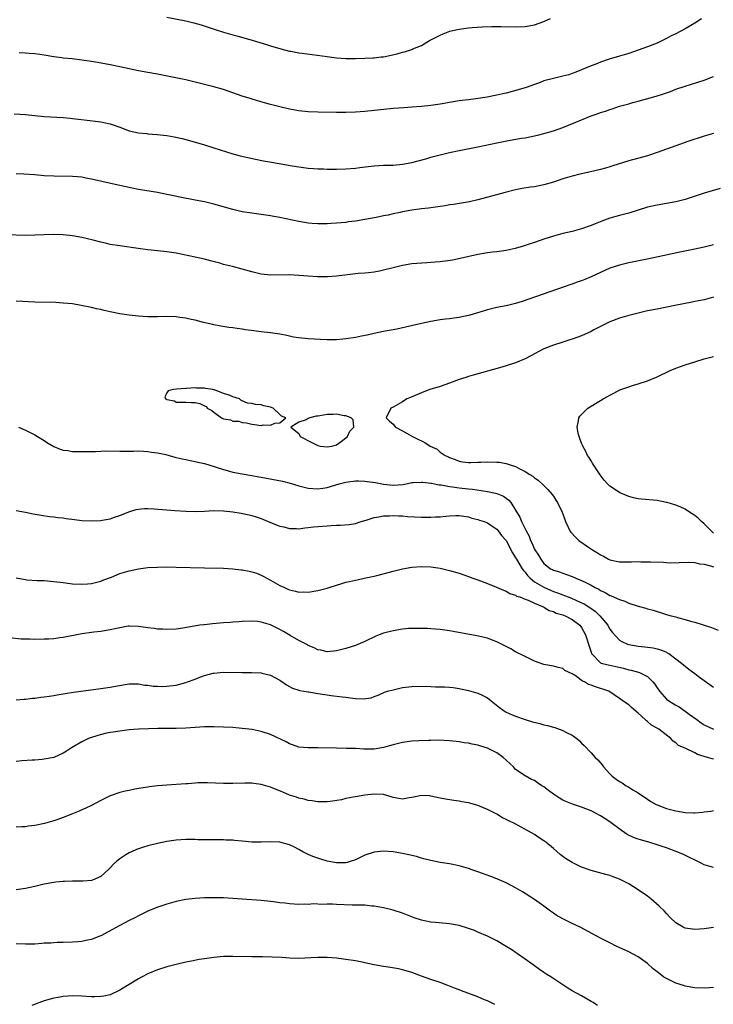
# Model space of a CAD drawing. Units: inches. Extents: x 2511000 to 2514000, y 1515000 to 1518000.
# Drawn here: x 2512102 to 2512249, y 1516233 to 1516441 of the extents above; entities that cross this region are included whole.
import ezdxf

# ---------------------------------------------------------------- set-up
doc = ezdxf.new("R2010")
doc.units = ezdxf.units.IN
doc.header["$MEASUREMENT"] = 0
doc.layers.add('LD25111515_10ft', color=93, linetype='Continuous')

msp = doc.modelspace()

# ---------------------------------------------------------------- linework, layer by layer
at = {"layer": 'LD25111515_10ft'}
for points, elevation in [([(2512133, 1516441.96), (2512137, 1516441.17), (2512138.75, 1516440.75), (2512140.29, 1516440.29), (2512143.28, 1516439.28), (2512145, 1516438.74), (2512147, 1516438.18), (2512148.12, 1516437.88), (2512151.29, 1516437), (2512154.15, 1516436.15), (2512155, 1516435.88), (2512157.2, 1516435.2), (2512159, 1516434.74), (2512159.29, 1516434.71), (2512161, 1516434.39), (2512161.69, 1516434.31), (2512167, 1516433.57), (2512169, 1516433.33), (2512171, 1516433.19), (2512173, 1516433.18), (2512175, 1516433.24), (2512176.67, 1516433.33), (2512177, 1516433.33), (2512178.49, 1516433.51), (2512179, 1516433.55), (2512181.83, 1516434.17), (2512183, 1516434.53), (2512183.4, 1516434.6), (2512185, 1516435.1), (2512185.19, 1516435.19), (2512187, 1516435.92), (2512188.75, 1516437), (2512191, 1516438.12), (2512191.6, 1516438.4), (2512193.06, 1516438.94), (2512193.29, 1516439), (2512195, 1516439.39), (2512197, 1516439.68), (2512197.75, 1516439.75), (2512199.9, 1516439.9), (2512201.96, 1516439.96), (2512203.96, 1516439.96), (2512207, 1516439.91), (2512209, 1516439.95), (2512211, 1516440.3), (2512213, 1516441.02), (2512214.37, 1516441.63)], 8410), ([(2512246.4, 1516441.6), (2512245, 1516440.69), (2512243, 1516439.48), (2512241, 1516438.43), (2512240.02, 1516437.98), (2512239, 1516437.4), (2512237, 1516436.43), (2512235, 1516435.62), (2512233, 1516434.91), (2512231, 1516434.25), (2512229, 1516433.64), (2512226.86, 1516433), (2512225, 1516432.39), (2512223.99, 1516431.99), (2512223, 1516431.64), (2512219.76, 1516430.24), (2512219, 1516429.97), (2512218.27, 1516429.73), (2512217, 1516429.4), (2512215, 1516428.94), (2512213, 1516428.4), (2512212.04, 1516428.04), (2512211, 1516427.68), (2512209.24, 1516427), (2512207.51, 1516426.49), (2512205, 1516425.84), (2512204.31, 1516425.69), (2512203, 1516425.38), (2512202.67, 1516425.33), (2512200.95, 1516424.95), (2512198.58, 1516424.58), (2512197, 1516424.41), (2512196.31, 1516424.31), (2512195, 1516424.16), (2512193, 1516423.85), (2512191, 1516423.51), (2512189, 1516423.22), (2512187, 1516422.99), (2512185, 1516422.83), (2512183.27, 1516422.73), (2512181, 1516422.58), (2512175, 1516421.95), (2512173, 1516421.79), (2512171, 1516421.71), (2512169, 1516421.71), (2512165, 1516421.8), (2512163, 1516421.88), (2512161, 1516422.08), (2512159, 1516422.44), (2512157, 1516422.9), (2512155, 1516423.41), (2512153.75, 1516423.75), (2512152.2, 1516424.2), (2512150.66, 1516424.66), (2512149, 1516425.19), (2512145, 1516426.56), (2512143, 1516427.16), (2512139, 1516428.15), (2512137, 1516428.61), (2512132.42, 1516429.58), (2512131, 1516429.87), (2512129, 1516430.23), (2512127, 1516430.56), (2512125, 1516430.96), (2512123, 1516431.42), (2512121, 1516431.84), (2512118.32, 1516432.32), (2512117, 1516432.54), (2512115, 1516432.83), (2512112.94, 1516433.06), (2512111, 1516433.25), (2512110.7, 1516433.3), (2512109, 1516433.53), (2512107, 1516433.87), (2512106.02, 1516433.98), (2512105, 1516434.15), (2512103.8, 1516434.2), (2512103, 1516434.3), (2512101.66, 1516434.34)], 8420), ([(2512100.59, 1516421.41), (2512103, 1516421.27), (2512107, 1516420.9), (2512111, 1516420.65), (2512112.49, 1516420.49), (2512113, 1516420.45), (2512114.29, 1516420.29), (2512117.87, 1516419.87), (2512119, 1516419.71), (2512119.6, 1516419.6), (2512121, 1516419.28), (2512121.22, 1516419.22), (2512123, 1516418.59), (2512125, 1516417.86), (2512127, 1516417.4), (2512128.76, 1516417.24), (2512129, 1516417.21), (2512130.93, 1516417.07), (2512133, 1516416.84), (2512134.58, 1516416.58), (2512136.22, 1516416.22), (2512137.8, 1516415.8), (2512141, 1516414.85), (2512143, 1516414.24), (2512147, 1516412.98), (2512148.55, 1516412.55), (2512150.15, 1516412.15), (2512151.81, 1516411.81), (2512153.5, 1516411.5), (2512155.22, 1516411.22), (2512159.59, 1516410.41), (2512161, 1516410.19), (2512163, 1516409.95), (2512164.12, 1516409.88), (2512165, 1516409.8), (2512166.24, 1516409.76), (2512167, 1516409.73), (2512169, 1516409.72), (2512171, 1516409.78), (2512173, 1516409.94), (2512173.92, 1516410.08), (2512175.71, 1516410.3), (2512177, 1516410.42), (2512179, 1516410.52), (2512181, 1516410.57), (2512183, 1516410.73), (2512185, 1516411.11), (2512187.92, 1516411.92), (2512189, 1516412.24), (2512191, 1516412.75), (2512193, 1516413.22), (2512195, 1516413.65), (2512199, 1516414.45), (2512203, 1516415.31), (2512205.87, 1516415.87), (2512208.27, 1516416.27), (2512209, 1516416.38), (2512211, 1516416.77), (2512211.93, 1516417), (2512213, 1516417.27), (2512215, 1516417.86), (2512217, 1516418.54), (2512221, 1516420.15), (2512223.05, 1516421), (2512224.52, 1516421.48), (2512225, 1516421.69), (2512226.03, 1516421.97), (2512227, 1516422.37), (2512227.5, 1516422.5), (2512229.05, 1516423.05), (2512231, 1516423.58), (2512231.83, 1516423.83), (2512233, 1516424.13), (2512236.8, 1516425.2), (2512238.34, 1516425.66), (2512239, 1516425.91), (2512239.82, 1516426.18), (2512241, 1516426.64), (2512243, 1516427.33), (2512247, 1516428.56), (2512249, 1516429.37)], 8430), ([(2512249, 1516417.3), (2512247, 1516416.68), (2512243.56, 1516415.56), (2512241, 1516414.67), (2512237, 1516413.23), (2512235, 1516412.56), (2512231, 1516411.47), (2512227.59, 1516410.41), (2512227, 1516410.2), (2512226.05, 1516409.95), (2512225, 1516409.63), (2512222.89, 1516409.11), (2512220.62, 1516408.62), (2512219, 1516408.24), (2512217, 1516407.65), (2512215, 1516406.94), (2512213, 1516406.35), (2512211, 1516405.97), (2512210.14, 1516405.86), (2512208.41, 1516405.59), (2512207, 1516405.31), (2512204.75, 1516404.75), (2512199, 1516403.19), (2512197.21, 1516402.79), (2512195.51, 1516402.49), (2512195, 1516402.44), (2512193.79, 1516402.21), (2512193, 1516402.11), (2512192.06, 1516401.94), (2512191, 1516401.78), (2512188.53, 1516401.47), (2512187, 1516401.3), (2512184.99, 1516401.01), (2512183, 1516400.63), (2512182.52, 1516400.52), (2512181, 1516400.22), (2512179.96, 1516399.96), (2512179, 1516399.79), (2512177.44, 1516399.44), (2512175, 1516399), (2512173, 1516398.69), (2512171.48, 1516398.52), (2512171, 1516398.43), (2512169, 1516398.23), (2512167.85, 1516398.15), (2512167, 1516398.11), (2512166.14, 1516398.14), (2512165, 1516398.1), (2512163.84, 1516398.16), (2512163, 1516398.25), (2512161, 1516398.58), (2512157, 1516399.47), (2512155.69, 1516399.69), (2512155, 1516399.83), (2512151, 1516400.36), (2512149, 1516400.68), (2512147, 1516401.15), (2512143, 1516402.27), (2512141, 1516402.75), (2512139, 1516403.16), (2512135.76, 1516403.76), (2512134.11, 1516404.11), (2512133, 1516404.36), (2512131, 1516404.77), (2512127, 1516405.41), (2512125.67, 1516405.67), (2512121.4, 1516406.6), (2512117, 1516407.6), (2512115.82, 1516407.82), (2512115, 1516407.98), (2512114.05, 1516408.05), (2512113, 1516408.15), (2512109, 1516408.19), (2512107, 1516408.3), (2512105, 1516408.47), (2512102.64, 1516408.64), (2512101, 1516408.68)], 8440), ([(2512250.41, 1516405.59), (2512247, 1516404.59), (2512243, 1516403.29), (2512241, 1516402.8), (2512237, 1516402.09), (2512235, 1516401.64), (2512233, 1516401.02), (2512231, 1516400.37), (2512230.18, 1516400.18), (2512229, 1516399.85), (2512227, 1516399.32), (2512225.29, 1516398.71), (2512223.86, 1516398.14), (2512223, 1516397.76), (2512221, 1516397.04), (2512219, 1516396.51), (2512217, 1516396.06), (2512215, 1516395.51), (2512213, 1516394.84), (2512211, 1516394.15), (2512210.11, 1516393.89), (2512209, 1516393.5), (2512208.6, 1516393.4), (2512206.9, 1516392.9), (2512205, 1516392.48), (2512203, 1516392.2), (2512202.1, 1516392.1), (2512201, 1516391.94), (2512199, 1516391.58), (2512195.26, 1516390.74), (2512193.58, 1516390.42), (2512191, 1516390.06), (2512189.96, 1516389.96), (2512189, 1516389.89), (2512188.15, 1516389.85), (2512185, 1516389.6), (2512183, 1516389.3), (2512181, 1516388.82), (2512179, 1516388.28), (2512178.11, 1516388.11), (2512177, 1516387.88), (2512175.76, 1516387.76), (2512175, 1516387.66), (2512173.56, 1516387.56), (2512173, 1516387.51), (2512171.32, 1516387.32), (2512169, 1516387.04), (2512167.1, 1516386.9), (2512165, 1516386.91), (2512163, 1516387.03), (2512161, 1516387.18), (2512159, 1516387.27), (2512155, 1516387.25), (2512153, 1516387.47), (2512151, 1516387.94), (2512149, 1516388.5), (2512146.95, 1516389.05), (2512145, 1516389.52), (2512144.26, 1516389.74), (2512142.24, 1516390.24), (2512141, 1516390.59), (2512139, 1516391.03), (2512135, 1516391.87), (2512133, 1516392.17), (2512131, 1516392.36), (2512129, 1516392.58), (2512126.89, 1516392.89), (2512123, 1516393.42), (2512121, 1516393.76), (2512120.01, 1516393.99), (2512119, 1516394.2), (2512117.36, 1516394.64), (2512115, 1516395.24), (2512113, 1516395.6), (2512111, 1516395.79), (2512109, 1516395.84), (2512107, 1516395.78), (2512105, 1516395.69), (2512103, 1516395.67), (2512099, 1516395.78)], 8450), ([(2512249, 1516393.68), (2512247, 1516393.18), (2512245, 1516392.76), (2512242.2, 1516392.2), (2512235.28, 1516390.72), (2512231, 1516389.87), (2512229, 1516389.38), (2512227, 1516388.69), (2512225, 1516387.81), (2512223, 1516386.88), (2512221.66, 1516386.34), (2512221, 1516386.05), (2512220.21, 1516385.8), (2512219, 1516385.33), (2512218.74, 1516385.26), (2512208.35, 1516381.65), (2512207, 1516381.25), (2512205, 1516380.76), (2512203, 1516380.36), (2512202.14, 1516380.14), (2512201, 1516379.88), (2512199.38, 1516379.38), (2512197.25, 1516378.75), (2512197, 1516378.66), (2512195.61, 1516378.39), (2512195, 1516378.24), (2512193.88, 1516378.12), (2512193, 1516377.99), (2512192.11, 1516377.89), (2512191, 1516377.74), (2512189, 1516377.38), (2512187, 1516376.96), (2512181.79, 1516375.79), (2512179, 1516375.28), (2512177, 1516374.86), (2512175.51, 1516374.49), (2512174.28, 1516374.28), (2512173, 1516374.01), (2512171, 1516373.72), (2512170.32, 1516373.68), (2512169, 1516373.54), (2512168.45, 1516373.55), (2512167, 1516373.51), (2512165.56, 1516373.56), (2512164.35, 1516373.65), (2512163, 1516373.73), (2512161, 1516373.94), (2512159.88, 1516374.12), (2512159, 1516374.29), (2512158.43, 1516374.43), (2512157, 1516374.7), (2512155.01, 1516375), (2512153, 1516375.22), (2512151.43, 1516375.43), (2512149.67, 1516375.67), (2512149, 1516375.79), (2512147.9, 1516375.9), (2512147, 1516376.06), (2512146.13, 1516376.13), (2512144.42, 1516376.42), (2512143, 1516376.7), (2512142.76, 1516376.76), (2512140.78, 1516377.22), (2512139, 1516377.67), (2512138.19, 1516377.81), (2512137, 1516378.11), (2512135.74, 1516378.26), (2512135, 1516378.38), (2512133, 1516378.44), (2512131, 1516378.39), (2512129, 1516378.4), (2512127, 1516378.53), (2512125, 1516378.76), (2512123.05, 1516379.05), (2512121.36, 1516379.36), (2512121, 1516379.46), (2512119.72, 1516379.72), (2512119, 1516379.92), (2512118.11, 1516380.11), (2512117, 1516380.38), (2512114.83, 1516380.83), (2512113, 1516381.12), (2512111, 1516381.32), (2512109.42, 1516381.42), (2512105, 1516381.52), (2512101, 1516381.7)], 8460), ([(2512249, 1516382.54), (2512247, 1516382.02), (2512245.76, 1516381.76), (2512245, 1516381.62), (2512244.46, 1516381.54), (2512240.77, 1516380.77), (2512237, 1516380.05), (2512235, 1516379.64), (2512233, 1516379.18), (2512231, 1516378.69), (2512229, 1516378.11), (2512227, 1516377.32), (2512223.62, 1516375.62), (2512223, 1516375.29), (2512221, 1516374.38), (2512220, 1516374), (2512219, 1516373.66), (2512218.5, 1516373.5), (2512217, 1516373.05), (2512215, 1516372.41), (2512213, 1516371.6), (2512211.75, 1516371), (2512211.28, 1516370.72), (2512209, 1516369.51), (2512207, 1516368.65), (2512205, 1516367.99), (2512203.57, 1516367.57), (2512198.02, 1516366.02), (2512197, 1516365.72), (2512196.46, 1516365.54), (2512195, 1516365.1), (2512193, 1516364.36), (2512191, 1516363.66), (2512188.76, 1516363), (2512187.49, 1516362.51), (2512184.69, 1516361.31), (2512183.92, 1516361), (2512183, 1516360.41), (2512181.53, 1516359.53), (2512181, 1516359.23), (2512180.55, 1516359), (2512179.56, 1516357), (2512180.27, 1516356.27), (2512181, 1516355.61), (2512181.48, 1516355), (2512183, 1516354.24), (2512185.09, 1516353), (2512186.41, 1516352.41), (2512187, 1516352.1), (2512187.76, 1516351.76), (2512188.87, 1516351), (2512190.32, 1516350.32), (2512191, 1516349.73), (2512192.04, 1516349), (2512192.72, 1516348.72), (2512193, 1516348.55), (2512194.18, 1516348.18), (2512195, 1516347.82), (2512195.69, 1516347.69), (2512197, 1516347.52), (2512197.5, 1516347.5), (2512199, 1516347.59), (2512199.6, 1516347.6), (2512201, 1516347.69), (2512203, 1516347.62), (2512203.55, 1516347.55), (2512205, 1516347.28), (2512205.23, 1516347.23), (2512205.83, 1516347), (2512207, 1516346.66), (2512207.77, 1516346.23), (2512209, 1516345.64), (2512209.98, 1516345), (2512210.63, 1516344.63), (2512211, 1516344.29), (2512211.75, 1516343.75), (2512213, 1516342.67), (2512213.8, 1516341.8), (2512214.72, 1516340.72), (2512215, 1516340.36), (2512215.53, 1516339.53), (2512215.85, 1516339), (2512216.84, 1516337), (2512217.41, 1516335.41), (2512217.58, 1516335), (2512218.17, 1516333.83), (2512218.53, 1516333), (2512218.72, 1516332.72), (2512219.68, 1516331.68), (2512220.4, 1516331), (2512222.44, 1516329.56), (2512223.28, 1516329), (2512224.39, 1516328.39), (2512225, 1516327.93), (2512225.65, 1516327.65), (2512226.71, 1516327), (2512227, 1516326.86), (2512229, 1516326.46), (2512230.45, 1516326.45), (2512231.57, 1516326.43), (2512233, 1516326.5), (2512233.53, 1516326.47), (2512235, 1516326.49), (2512235.58, 1516326.42), (2512238.37, 1516326.37), (2512239, 1516326.29), (2512239.76, 1516326.24), (2512241.7, 1516326.3), (2512243.6, 1516326.4), (2512245, 1516326.32), (2512246.01, 1516326.01), (2512247, 1516325.98), (2512248.36, 1516325.64), (2512249, 1516325.37)], 8470), ([(2512249, 1516332.56), (2512248.77, 1516332.77), (2512247, 1516334.53), (2512246.46, 1516335), (2512245.72, 1516335.72), (2512245, 1516336.28), (2512243.86, 1516337), (2512243, 1516337.6), (2512241.88, 1516338.12), (2512241, 1516338.5), (2512239.17, 1516339), (2512239, 1516339.06), (2512237, 1516339.43), (2512233.73, 1516339.73), (2512233, 1516339.82), (2512232.03, 1516340.03), (2512231, 1516340.29), (2512229.29, 1516341), (2512229, 1516341.14), (2512227, 1516342.5), (2512226.47, 1516343), (2512225.78, 1516343.78), (2512224.9, 1516344.9), (2512223.52, 1516347), (2512223.34, 1516347.34), (2512223, 1516347.86), (2512222.57, 1516348.57), (2512222.28, 1516349), (2512221.87, 1516349.87), (2512221.22, 1516351), (2512221.17, 1516351.17), (2512221, 1516351.6), (2512220.63, 1516352.63), (2512220.46, 1516353), (2512220.26, 1516353.74), (2512220.06, 1516355), (2512220.34, 1516356.34), (2512220.39, 1516357), (2512220.64, 1516357.36), (2512222.31, 1516359), (2512225, 1516360.66), (2512225.6, 1516361), (2512226.51, 1516361.49), (2512227, 1516361.81), (2512227.81, 1516362.19), (2512229.11, 1516362.89), (2512231, 1516363.59), (2512231.81, 1516363.81), (2512233, 1516364.18), (2512235, 1516364.85), (2512237, 1516365.7), (2512239.77, 1516367), (2512241, 1516367.49), (2512243, 1516368.21), (2512245, 1516368.87), (2512247, 1516369.46), (2512249, 1516370.01)], 8480), ([(2512101.54, 1516355), (2512103, 1516354.36), (2512105, 1516353.37), (2512105.59, 1516353), (2512107, 1516352.16), (2512107.71, 1516351.71), (2512109, 1516350.94), (2512110.37, 1516350.37), (2512111, 1516350.16), (2512111.97, 1516350.03), (2512113, 1516349.86), (2512114.16, 1516349.84), (2512115, 1516349.82), (2512116.13, 1516349.87), (2512117.88, 1516349.88), (2512119, 1516349.94), (2512120.03, 1516349.97), (2512123, 1516349.95), (2512125.94, 1516349.94), (2512127, 1516349.96), (2512128.06, 1516349.94), (2512129, 1516349.88), (2512129.73, 1516349.73), (2512131, 1516349.58), (2512132.82, 1516349.18), (2512133.51, 1516349), (2512134.67, 1516348.67), (2512135, 1516348.6), (2512136.27, 1516348.27), (2512137, 1516348.13), (2512137.93, 1516347.93), (2512139, 1516347.75), (2512139.59, 1516347.59), (2512141, 1516347.3), (2512141.21, 1516347.21), (2512141.91, 1516347), (2512143.44, 1516346.56), (2512145, 1516346.03), (2512146.31, 1516345.69), (2512147, 1516345.48), (2512149, 1516345.08), (2512151, 1516344.77), (2512152.49, 1516344.49), (2512153, 1516344.41), (2512154.17, 1516344.17), (2512157.54, 1516343.54), (2512159.16, 1516343.16), (2512161, 1516342.6), (2512163, 1516342.06), (2512165, 1516341.91), (2512166.08, 1516342.08), (2512167, 1516342.23), (2512169.59, 1516343), (2512171, 1516343.37), (2512173, 1516343.64), (2512173.63, 1516343.63), (2512175, 1516343.58), (2512175.52, 1516343.52), (2512177.24, 1516343.24), (2512179, 1516342.9), (2512181, 1516342.7), (2512183.14, 1516342.86), (2512185, 1516343.26), (2512185.25, 1516343.25), (2512187, 1516343.38), (2512187.31, 1516343.31), (2512189, 1516343.15), (2512189.12, 1516343.12), (2512189.82, 1516343), (2512190.8, 1516342.8), (2512191.22, 1516342.78), (2512193, 1516342.44), (2512193.63, 1516342.37), (2512195, 1516342.15), (2512197, 1516341.92), (2512197.86, 1516341.86), (2512200.58, 1516341.42), (2512201, 1516341.39), (2512202.74, 1516341), (2512203, 1516340.93), (2512204.39, 1516340.39), (2512205.55, 1516339.55), (2512205.99, 1516339), (2512207, 1516337.41), (2512207.9, 1516335.9), (2512208.27, 1516335), (2512209, 1516333.47), (2512209.24, 1516333), (2512209.88, 1516331.88), (2512210.18, 1516331), (2512210.46, 1516330.46), (2512211, 1516329.14), (2512211.08, 1516329), (2512211.87, 1516327.87), (2512212.35, 1516327), (2512213, 1516326.13), (2512213.64, 1516325.64), (2512214.41, 1516325), (2512214.8, 1516324.8), (2512215, 1516324.67), (2512216.31, 1516324.31), (2512217, 1516324.02), (2512217.79, 1516323.79), (2512219, 1516323.34), (2512219.74, 1516323), (2512221, 1516322.52), (2512222.02, 1516321.98), (2512223, 1516321.49), (2512223.86, 1516321), (2512224.64, 1516320.64), (2512225, 1516320.39), (2512225.98, 1516319.98), (2512227, 1516319.33), (2512227.26, 1516319.26), (2512229, 1516318.44), (2512230.14, 1516318.14), (2512231, 1516317.7), (2512232.96, 1516317.04), (2512234.6, 1516316.6), (2512235, 1516316.47), (2512236.19, 1516316.19), (2512237, 1516315.9), (2512237.73, 1516315.73), (2512239, 1516315.29), (2512239.24, 1516315.24), (2512240.03, 1516315), (2512241, 1516314.76), (2512241.37, 1516314.63), (2512243, 1516314.24), (2512244.13, 1516313.87), (2512245, 1516313.66), (2512248.56, 1516312.56), (2512249.99, 1516311.99)], 8460), ([(2512101, 1516337.35), (2512102.99, 1516336.99), (2512104.65, 1516336.65), (2512106.34, 1516336.34), (2512108.09, 1516336.09), (2512109, 1516336.03), (2512109.88, 1516335.88), (2512111, 1516335.77), (2512111.64, 1516335.64), (2512113.42, 1516335.42), (2512115, 1516335.25), (2512117, 1516335.15), (2512119, 1516335.2), (2512119.26, 1516335.26), (2512121, 1516335.55), (2512121.9, 1516335.9), (2512123, 1516336.28), (2512124.91, 1516337.09), (2512126.47, 1516337.53), (2512127, 1516337.63), (2512128.26, 1516337.74), (2512129, 1516337.76), (2512130.29, 1516337.71), (2512134.67, 1516337.33), (2512137, 1516337.17), (2512139, 1516337.12), (2512141, 1516337.21), (2512143, 1516337.33), (2512145, 1516337.3), (2512147, 1516337.08), (2512148.78, 1516336.78), (2512150.44, 1516336.44), (2512151, 1516336.29), (2512151.98, 1516335.98), (2512153, 1516335.63), (2512155.32, 1516334.68), (2512157, 1516334.04), (2512157.84, 1516333.84), (2512159, 1516333.52), (2512160.49, 1516333.51), (2512161, 1516333.48), (2512162.31, 1516333.69), (2512163, 1516333.72), (2512164.11, 1516333.89), (2512167, 1516334.12), (2512167.86, 1516334.14), (2512169, 1516334.22), (2512169.79, 1516334.21), (2512171.66, 1516334.34), (2512173, 1516334.57), (2512174.25, 1516335), (2512175, 1516335.23), (2512175.3, 1516335.3), (2512177, 1516335.87), (2512178, 1516336), (2512179, 1516336.21), (2512180.21, 1516336.21), (2512181, 1516336.27), (2512182.2, 1516336.2), (2512183, 1516336.18), (2512184.09, 1516336.1), (2512187, 1516335.92), (2512187.92, 1516335.92), (2512189, 1516335.89), (2512189.98, 1516335.98), (2512191, 1516336.01), (2512192.17, 1516336.17), (2512193, 1516336.22), (2512194.28, 1516336.28), (2512195, 1516336.27), (2512197, 1516335.96), (2512197.74, 1516335.74), (2512199, 1516335.42), (2512199.31, 1516335.31), (2512200.3, 1516335), (2512201, 1516334.73), (2512201.76, 1516334.24), (2512203, 1516333.39), (2512203.32, 1516333), (2512204.03, 1516332.03), (2512205, 1516331.01), (2512206.34, 1516328.34), (2512207, 1516327.32), (2512207.16, 1516327), (2512208.39, 1516325), (2512208.64, 1516324.64), (2512209, 1516324.26), (2512209.55, 1516323.55), (2512210.06, 1516323), (2512211, 1516322.24), (2512213, 1516321.05), (2512214.42, 1516320.42), (2512215, 1516320.19), (2512215.89, 1516319.89), (2512217, 1516319.44), (2512217.34, 1516319.34), (2512218.14, 1516319), (2512219, 1516318.67), (2512219.62, 1516318.38), (2512221, 1516317.79), (2512221.54, 1516317.54), (2512222.76, 1516316.76), (2512223.93, 1516315.93), (2512224.88, 1516315), (2512226.55, 1516313), (2512226.7, 1516312.7), (2512227, 1516312.19), (2512227.51, 1516311.51), (2512229, 1516309.87), (2512229.53, 1516309.53), (2512230.72, 1516309), (2512231, 1516308.9), (2512233, 1516308.57), (2512234.43, 1516308.43), (2512236.19, 1516308.19), (2512237, 1516307.99), (2512237.78, 1516307.78), (2512239, 1516307.27), (2512239.18, 1516307.18), (2512239.49, 1516307), (2512241, 1516305.92), (2512242.22, 1516305), (2512242.63, 1516304.63), (2512243.73, 1516303.73), (2512245, 1516302.8), (2512246.01, 1516302.01), (2512247, 1516301.27), (2512249, 1516299.88)], 8450), ([(2512101, 1516323.07), (2512103, 1516322.7), (2512103.33, 1516322.67), (2512105.47, 1516322.53), (2512107, 1516322.49), (2512109, 1516322.31), (2512111, 1516322.05), (2512113, 1516321.82), (2512115, 1516321.75), (2512116.2, 1516321.8), (2512117, 1516321.87), (2512119, 1516322.33), (2512119.45, 1516322.55), (2512121.23, 1516323.23), (2512123, 1516323.96), (2512125, 1516324.57), (2512127, 1516324.97), (2512129, 1516325.23), (2512131, 1516325.35), (2512133, 1516325.38), (2512135, 1516325.34), (2512141, 1516325.15), (2512145, 1516325.08), (2512147, 1516324.95), (2512148.74, 1516324.74), (2512149, 1516324.73), (2512150.45, 1516324.45), (2512151, 1516324.36), (2512152.03, 1516324.03), (2512153, 1516323.66), (2512153.44, 1516323.44), (2512155, 1516322.58), (2512157, 1516321.44), (2512157.96, 1516321), (2512158.69, 1516320.69), (2512159, 1516320.54), (2512160.26, 1516320.26), (2512161, 1516320.05), (2512162.06, 1516320.06), (2512163, 1516320.03), (2512165, 1516320.35), (2512167, 1516320.86), (2512167.47, 1516321), (2512169, 1516321.52), (2512170.16, 1516321.84), (2512171, 1516322.11), (2512171.75, 1516322.25), (2512173, 1516322.58), (2512173.36, 1516322.64), (2512174.88, 1516323), (2512177, 1516323.45), (2512177.58, 1516323.58), (2512180.24, 1516324.24), (2512181, 1516324.46), (2512183, 1516324.97), (2512185, 1516325.33), (2512187, 1516325.48), (2512189, 1516325.4), (2512191, 1516325.1), (2512193, 1516324.64), (2512195, 1516324.04), (2512197, 1516323.35), (2512197.91, 1516323), (2512199, 1516322.61), (2512201, 1516321.84), (2512202.93, 1516321.07), (2512204.44, 1516320.44), (2512205, 1516320.27), (2512205.76, 1516319.76), (2512207, 1516319.39), (2512207.21, 1516319.21), (2512207.89, 1516319), (2512209, 1516318.55), (2512209.68, 1516318.32), (2512211, 1516317.7), (2512212.72, 1516317), (2512212.89, 1516316.89), (2512213, 1516316.85), (2512214.14, 1516316.14), (2512215, 1516315.89), (2512215.59, 1516315.59), (2512217, 1516315.2), (2512217.13, 1516315.13), (2512217.52, 1516315), (2512219, 1516314.21), (2512220.64, 1516313), (2512221, 1516312.56), (2512221.83, 1516311), (2512222.13, 1516310.13), (2512222.46, 1516309), (2512223.06, 1516307.06), (2512223.1, 1516307), (2512225, 1516305.04), (2512225.11, 1516305), (2512226.61, 1516304.61), (2512227, 1516304.55), (2512228.25, 1516304.25), (2512229.89, 1516303.89), (2512231, 1516303.59), (2512231.51, 1516303.51), (2512233.09, 1516303.09), (2512233.29, 1516303), (2512235, 1516302.12), (2512236.13, 1516301), (2512236.51, 1516300.51), (2512237, 1516299.75), (2512237.55, 1516299), (2512239, 1516297.37), (2512239.49, 1516297), (2512240.42, 1516296.42), (2512241, 1516296.07), (2512241.7, 1516295.7), (2512243, 1516294.81), (2512243.83, 1516294.17), (2512245.41, 1516293), (2512246.35, 1516292.35), (2512247, 1516291.92), (2512249, 1516290.95)], 8440), ([(2512249, 1516284.65), (2512248.68, 1516284.68), (2512247.7, 1516285), (2512245.6, 1516285.6), (2512245, 1516285.93), (2512243.11, 1516286.89), (2512241.54, 1516287.54), (2512241, 1516288.11), (2512240.41, 1516288.41), (2512239.89, 1516289), (2512237.36, 1516291), (2512237.12, 1516291.12), (2512237, 1516291.21), (2512235.82, 1516291.82), (2512235, 1516292.58), (2512234.74, 1516292.74), (2512234.49, 1516293), (2512233, 1516294.37), (2512231.55, 1516295.55), (2512231, 1516296.11), (2512230.47, 1516296.47), (2512229.76, 1516297), (2512229, 1516297.47), (2512226.78, 1516299), (2512225.49, 1516299.49), (2512225, 1516299.62), (2512223.95, 1516299.95), (2512223, 1516300.3), (2512222.46, 1516300.46), (2512221.62, 1516301), (2512221.17, 1516301.17), (2512221, 1516301.31), (2512219.82, 1516302.18), (2512219, 1516302.68), (2512217.44, 1516303.44), (2512217, 1516303.82), (2512216.02, 1516304.02), (2512215, 1516304.32), (2512213, 1516304.72), (2512211, 1516305.42), (2512209, 1516306.36), (2512207, 1516307.4), (2512205.98, 1516307.98), (2512204.68, 1516308.68), (2512203, 1516309.51), (2512202.21, 1516309.79), (2512201, 1516310.27), (2512198.8, 1516310.8), (2512193.72, 1516311.72), (2512193, 1516311.84), (2512191.97, 1516311.97), (2512191, 1516312.09), (2512189, 1516312.25), (2512188.29, 1516312.29), (2512186.36, 1516312.35), (2512185, 1516312.33), (2512184.29, 1516312.29), (2512183, 1516312.17), (2512181, 1516311.85), (2512179, 1516311.35), (2512178.08, 1516311), (2512177.32, 1516310.68), (2512175, 1516309.54), (2512173, 1516308.73), (2512171, 1516308.1), (2512169, 1516307.58), (2512167, 1516307.35), (2512165.7, 1516307.7), (2512165, 1516307.78), (2512164.25, 1516308.25), (2512163, 1516308.71), (2512162.83, 1516308.83), (2512161, 1516309.79), (2512159.14, 1516310.86), (2512157.72, 1516311.72), (2512157, 1516312.12), (2512156.39, 1516312.39), (2512155, 1516313.07), (2512153, 1516313.68), (2512152.21, 1516313.79), (2512151, 1516313.88), (2512149, 1516313.77), (2512148.3, 1516313.7), (2512147, 1516313.63), (2512146.42, 1516313.58), (2512145, 1516313.53), (2512142.66, 1516313.34), (2512141, 1516313.13), (2512140.87, 1516313.13), (2512140.01, 1516313), (2512136.38, 1516312.38), (2512135, 1516312.21), (2512133, 1516312.12), (2512132.16, 1516312.16), (2512131, 1516312.2), (2512130.3, 1516312.3), (2512129, 1516312.45), (2512127, 1516312.77), (2512125, 1516312.84), (2512124.82, 1516312.82), (2512122.35, 1516312.35), (2512121, 1516312.01), (2512119, 1516311.71), (2512117.51, 1516311.51), (2512117, 1516311.47), (2512115, 1516311.17), (2512111, 1516310.39), (2512110.31, 1516310.31), (2512109, 1516310.14), (2512107.93, 1516310.07), (2512107, 1516310.03), (2512105, 1516310), (2512103.93, 1516310.07), (2512102.07, 1516310.07), (2512099.65, 1516310.35)], 8430), ([(2512101, 1516297.17), (2512102.66, 1516297.34), (2512103, 1516297.35), (2512104.48, 1516297.52), (2512105, 1516297.54), (2512106.27, 1516297.73), (2512107, 1516297.8), (2512108.01, 1516297.99), (2512109, 1516298.14), (2512109.71, 1516298.29), (2512111.43, 1516298.57), (2512113.17, 1516298.83), (2512119, 1516299.6), (2512121, 1516299.91), (2512122.12, 1516300.12), (2512125, 1516300.57), (2512126.56, 1516300.56), (2512127, 1516300.58), (2512128.32, 1516300.32), (2512129, 1516300.3), (2512130.09, 1516300.09), (2512131, 1516300.07), (2512132.02, 1516300.02), (2512133, 1516300.06), (2512135, 1516300.32), (2512137, 1516300.86), (2512137.41, 1516301), (2512139, 1516301.61), (2512140.03, 1516301.97), (2512141, 1516302.35), (2512142.83, 1516302.83), (2512143, 1516302.86), (2512145, 1516303.04), (2512149, 1516302.96), (2512150.97, 1516302.97), (2512153, 1516302.89), (2512153.15, 1516302.85), (2512155, 1516302.45), (2512157, 1516301.37), (2512157.2, 1516301.2), (2512158.37, 1516300.37), (2512159, 1516300.05), (2512159.65, 1516299.65), (2512161, 1516299.24), (2512161.17, 1516299.17), (2512163, 1516298.87), (2512163.14, 1516298.86), (2512165, 1516298.55), (2512165.51, 1516298.49), (2512167, 1516298.23), (2512167.87, 1516298.13), (2512170.17, 1516297.83), (2512171, 1516297.77), (2512172.48, 1516297.52), (2512173, 1516297.51), (2512174.62, 1516297.38), (2512176.35, 1516297.65), (2512177, 1516297.88), (2512177.8, 1516298.2), (2512179.21, 1516298.79), (2512179.83, 1516299), (2512181, 1516299.35), (2512183, 1516299.8), (2512185, 1516300.05), (2512187, 1516300.06), (2512189, 1516299.99), (2512189.98, 1516299.98), (2512191.94, 1516299.94), (2512193, 1516299.87), (2512193.78, 1516299.78), (2512195, 1516299.59), (2512197, 1516299.17), (2512199, 1516298.63), (2512199.77, 1516298.23), (2512201, 1516297.63), (2512201.8, 1516297), (2512203.57, 1516295.57), (2512204.38, 1516295), (2512205, 1516294.61), (2512206.09, 1516294.09), (2512207, 1516293.7), (2512209, 1516293), (2512210.55, 1516292.55), (2512212.14, 1516292.15), (2512213, 1516291.91), (2512213.75, 1516291.75), (2512215, 1516291.38), (2512215.31, 1516291.31), (2512217, 1516290.72), (2512217.64, 1516290.36), (2512219, 1516289.7), (2512219.99, 1516289), (2512220.53, 1516288.53), (2512221, 1516288.02), (2512221.51, 1516287.51), (2512223, 1516285.97), (2512223.88, 1516285), (2512224.45, 1516284.45), (2512225.39, 1516283.39), (2512225.66, 1516283), (2512227, 1516281.48), (2512227.5, 1516281), (2512228.36, 1516280.36), (2512229, 1516279.85), (2512229.57, 1516279.57), (2512230.44, 1516279), (2512230.81, 1516278.81), (2512231, 1516278.66), (2512231.88, 1516278.12), (2512233, 1516277.49), (2512233.71, 1516277), (2512234.51, 1516276.51), (2512235, 1516276.17), (2512235.67, 1516275.67), (2512236.83, 1516275), (2512237, 1516274.92), (2512239, 1516274.18), (2512241, 1516273.68), (2512243, 1516273.33), (2512244.78, 1516273.22), (2512245, 1516273.22), (2512246.64, 1516273.36), (2512247, 1516273.42), (2512248.42, 1516273.58), (2512249, 1516273.72)], 8420), ([(2512249, 1516261.63), (2512247, 1516262.25), (2512246.47, 1516262.47), (2512242.45, 1516264.45), (2512241.21, 1516265), (2512239, 1516265.79), (2512237.84, 1516266.16), (2512237, 1516266.46), (2512235.24, 1516267), (2512233.49, 1516267.49), (2512233, 1516267.64), (2512232.01, 1516268), (2512230.66, 1516268.66), (2512230.17, 1516269), (2512229.46, 1516269.46), (2512227, 1516271.33), (2512225.96, 1516271.96), (2512225, 1516272.61), (2512224.72, 1516272.72), (2512224.22, 1516273), (2512223, 1516273.63), (2512221.88, 1516274.12), (2512221, 1516274.45), (2512219.08, 1516275.08), (2512217.63, 1516275.63), (2512217, 1516275.92), (2512216.33, 1516276.33), (2512215, 1516277.22), (2512213.97, 1516277.97), (2512213, 1516278.73), (2512212.53, 1516279), (2512211.62, 1516279.62), (2512211, 1516280.1), (2512210.34, 1516280.34), (2512209, 1516281.09), (2512207, 1516282.46), (2512206.54, 1516283), (2512205, 1516284.39), (2512204.38, 1516285), (2512203, 1516285.93), (2512201, 1516286.98), (2512199.43, 1516287.43), (2512199, 1516287.59), (2512197.78, 1516287.78), (2512197, 1516288), (2512196.09, 1516288.09), (2512195, 1516288.31), (2512194.36, 1516288.36), (2512193, 1516288.54), (2512190.62, 1516288.62), (2512189, 1516288.56), (2512188.57, 1516288.57), (2512186.49, 1516288.49), (2512185, 1516288.41), (2512183, 1516288.14), (2512181, 1516287.63), (2512179, 1516287.07), (2512177, 1516286.77), (2512174.76, 1516286.76), (2512173, 1516286.85), (2512171.1, 1516286.9), (2512169, 1516286.93), (2512165, 1516287.02), (2512163, 1516287.02), (2512161, 1516287.17), (2512159.67, 1516287.67), (2512159, 1516287.85), (2512158.3, 1516288.3), (2512155, 1516289.86), (2512153, 1516290.51), (2512151.11, 1516290.89), (2512149, 1516291.15), (2512147, 1516291.3), (2512145, 1516291.4), (2512143, 1516291.46), (2512141.44, 1516291.44), (2512141, 1516291.46), (2512139, 1516291.35), (2512137, 1516291.19), (2512135, 1516291.1), (2512133, 1516291.1), (2512131.12, 1516291.12), (2512129.08, 1516291.08), (2512127, 1516290.97), (2512125, 1516290.81), (2512123, 1516290.58), (2512121.64, 1516290.36), (2512121, 1516290.26), (2512119.95, 1516290.05), (2512118.35, 1516289.65), (2512116.83, 1516289.17), (2512116.4, 1516289), (2512115, 1516288.31), (2512112.74, 1516287), (2512111.69, 1516286.31), (2512111, 1516285.9), (2512109, 1516285), (2512107, 1516284.59), (2512106.57, 1516284.57), (2512105, 1516284.43), (2512104.41, 1516284.41), (2512102.27, 1516284.27), (2512101, 1516284.15)], 8410), ([(2512249, 1516248.96), (2512247, 1516248.66), (2512245, 1516248.51), (2512244.55, 1516248.55), (2512243, 1516248.8), (2512242.57, 1516249), (2512241, 1516249.91), (2512239.88, 1516251), (2512239, 1516251.88), (2512238.49, 1516252.49), (2512237.48, 1516253.48), (2512235.69, 1516255), (2512235.3, 1516255.3), (2512235, 1516255.54), (2512233, 1516256.95), (2512231, 1516258.18), (2512229, 1516259.18), (2512227.68, 1516259.68), (2512227, 1516259.92), (2512226.16, 1516260.16), (2512222.99, 1516260.99), (2512221, 1516261.71), (2512219, 1516262.68), (2512217.58, 1516263.58), (2512217, 1516263.98), (2512216.44, 1516264.44), (2512215, 1516265.68), (2512213.41, 1516267), (2512213, 1516267.3), (2512211.96, 1516267.96), (2512211, 1516268.62), (2512210.39, 1516269), (2512206.76, 1516271), (2512205.56, 1516271.56), (2512205, 1516271.86), (2512204.19, 1516272.19), (2512203, 1516272.93), (2512201, 1516273.92), (2512199.36, 1516274.64), (2512199, 1516274.77), (2512197.26, 1516275.26), (2512197, 1516275.34), (2512195.59, 1516275.59), (2512195, 1516275.71), (2512193.87, 1516275.87), (2512192.14, 1516276.14), (2512191, 1516276.35), (2512189, 1516276.78), (2512188.81, 1516276.81), (2512187, 1516276.92), (2512185, 1516276.47), (2512184.4, 1516276.4), (2512183, 1516276.14), (2512182.25, 1516276.25), (2512181, 1516276.5), (2512180.6, 1516276.6), (2512179, 1516277.1), (2512177, 1516277.18), (2512175, 1516276.97), (2512173, 1516276.65), (2512172.53, 1516276.53), (2512171, 1516276.25), (2512170.02, 1516276.02), (2512167.64, 1516275.64), (2512167, 1516275.59), (2512165.57, 1516275.57), (2512165, 1516275.59), (2512163.8, 1516275.8), (2512163, 1516275.89), (2512162.16, 1516276.16), (2512161, 1516276.37), (2512160.54, 1516276.54), (2512159, 1516276.97), (2512157.59, 1516277.59), (2512155, 1516278.71), (2512153, 1516279.27), (2512151.46, 1516279.46), (2512151, 1516279.5), (2512149.54, 1516279.54), (2512147, 1516279.48), (2512145, 1516279.48), (2512141.63, 1516279.63), (2512139.59, 1516279.59), (2512139, 1516279.52), (2512137.42, 1516279.42), (2512137, 1516279.36), (2512133, 1516279.1), (2512131.05, 1516278.95), (2512129.24, 1516278.76), (2512129, 1516278.71), (2512127.51, 1516278.49), (2512126.23, 1516278.23), (2512125, 1516277.99), (2512124.19, 1516277.81), (2512123, 1516277.53), (2512121, 1516276.86), (2512119, 1516275.87), (2512117, 1516274.78), (2512115.79, 1516274.21), (2512115, 1516273.85), (2512114.4, 1516273.6), (2512113, 1516273.05), (2512111, 1516272.24), (2512109.84, 1516271.84), (2512109, 1516271.52), (2512107.02, 1516270.98), (2512105, 1516270.56), (2512103.61, 1516270.39), (2512103, 1516270.29), (2512102.25, 1516270.25), (2512101, 1516270.23)], 8400), ([(2512249, 1516236.21), (2512248.16, 1516236.16), (2512247, 1516236.07), (2512245, 1516236.13), (2512243, 1516236.49), (2512242.6, 1516236.6), (2512241, 1516237.13), (2512239, 1516238.12), (2512238.43, 1516238.43), (2512237.29, 1516239.29), (2512237, 1516239.55), (2512236.19, 1516240.19), (2512235, 1516241.3), (2512233, 1516242.74), (2512231, 1516243.8), (2512228.35, 1516245), (2512227, 1516245.65), (2512225, 1516246.67), (2512220.67, 1516249), (2512219, 1516249.77), (2512217, 1516250.77), (2512215.58, 1516251.58), (2512215, 1516251.99), (2512214.39, 1516252.39), (2512213.26, 1516253.26), (2512213, 1516253.47), (2512211, 1516254.9), (2512208.48, 1516256.48), (2512207, 1516257.33), (2512205, 1516258.37), (2512203, 1516259.24), (2512201.72, 1516259.72), (2512199, 1516260.71), (2512198.13, 1516261), (2512197, 1516261.42), (2512195, 1516262), (2512193, 1516262.4), (2512191, 1516262.71), (2512189, 1516263.11), (2512187.52, 1516263.52), (2512187, 1516263.64), (2512185.96, 1516263.96), (2512184.36, 1516264.36), (2512183, 1516264.64), (2512181, 1516264.95), (2512179, 1516265.08), (2512177, 1516264.9), (2512175, 1516264.27), (2512173, 1516263.3), (2512172.14, 1516263), (2512171.27, 1516262.73), (2512171, 1516262.67), (2512169.38, 1516262.62), (2512169, 1516262.64), (2512167, 1516263.01), (2512165.49, 1516263.49), (2512165, 1516263.63), (2512164, 1516264), (2512163, 1516264.43), (2512162.59, 1516264.59), (2512161.82, 1516265), (2512161, 1516265.46), (2512160.05, 1516265.95), (2512159, 1516266.45), (2512157, 1516267), (2512155, 1516267.11), (2512153, 1516267.05), (2512151, 1516267.04), (2512149, 1516267.21), (2512147.37, 1516267.37), (2512147, 1516267.42), (2512145.48, 1516267.48), (2512145, 1516267.51), (2512143.49, 1516267.49), (2512141.5, 1516267.5), (2512139.54, 1516267.54), (2512139, 1516267.56), (2512137.57, 1516267.57), (2512137, 1516267.58), (2512135, 1516267.46), (2512133, 1516267.15), (2512131, 1516266.71), (2512129, 1516266.21), (2512128.05, 1516265.95), (2512127, 1516265.61), (2512126.55, 1516265.45), (2512125.5, 1516265), (2512125, 1516264.77), (2512124.33, 1516264.33), (2512123, 1516263.49), (2512122.38, 1516263), (2512121.66, 1516262.34), (2512121, 1516261.59), (2512120.7, 1516261.3), (2512119, 1516259.75), (2512117.26, 1516259), (2512117, 1516258.92), (2512115.23, 1516258.77), (2512113.25, 1516258.75), (2512113, 1516258.77), (2512111.3, 1516258.7), (2512111, 1516258.71), (2512109.47, 1516258.53), (2512109, 1516258.5), (2512107, 1516258.09), (2512105, 1516257.61), (2512103, 1516257.21), (2512101, 1516256.89)], 8390), ([(2512224.37, 1516232.37), (2512223.42, 1516233), (2512223, 1516233.26), (2512221, 1516234.43), (2512219, 1516235.52), (2512218.08, 1516236.08), (2512214.45, 1516238.45), (2512213.65, 1516239), (2512213, 1516239.4), (2512212.03, 1516240.03), (2512210.72, 1516241), (2512209, 1516242.23), (2512207.37, 1516243.37), (2512207, 1516243.63), (2512206.16, 1516244.16), (2512205, 1516244.93), (2512203, 1516246.08), (2512201, 1516247.07), (2512199, 1516247.95), (2512198.26, 1516248.26), (2512197, 1516248.74), (2512195, 1516249.35), (2512193, 1516249.73), (2512192.23, 1516249.77), (2512189.99, 1516249.99), (2512189, 1516250.04), (2512187.69, 1516250.31), (2512187, 1516250.47), (2512185.5, 1516251), (2512183, 1516252), (2512181, 1516252.64), (2512179, 1516253.11), (2512177, 1516253.46), (2512176.52, 1516253.48), (2512175, 1516253.64), (2512173.7, 1516253.7), (2512172.34, 1516253.66), (2512169, 1516253.81), (2512168.11, 1516253.89), (2512167, 1516253.9), (2512165.84, 1516253.84), (2512165, 1516253.91), (2512164.08, 1516253.92), (2512163, 1516253.84), (2512162.15, 1516253.85), (2512161, 1516253.82), (2512159, 1516253.94), (2512158.07, 1516254.07), (2512157, 1516254.19), (2512155.63, 1516254.37), (2512155, 1516254.47), (2512153, 1516254.67), (2512149, 1516254.91), (2512145, 1516255.2), (2512143, 1516255.24), (2512141, 1516255.2), (2512139, 1516255.09), (2512137, 1516254.86), (2512135, 1516254.44), (2512133, 1516253.87), (2512132.34, 1516253.66), (2512130.86, 1516253.14), (2512129, 1516252.36), (2512127, 1516251.41), (2512126.22, 1516251), (2512125, 1516250.39), (2512124.1, 1516249.9), (2512123, 1516249.34), (2512119, 1516247.18), (2512118.59, 1516247), (2512117, 1516246.38), (2512115.84, 1516246.16), (2512115, 1516245.96), (2512114.09, 1516245.91), (2512113, 1516245.79), (2512111, 1516245.73), (2512109.72, 1516245.72), (2512109, 1516245.69), (2512108.36, 1516245.64), (2512107, 1516245.58), (2512106.48, 1516245.52), (2512105, 1516245.42), (2512103, 1516245.39), (2512101, 1516245.49)], 8380), ([(2512202.58, 1516232.58), (2512201, 1516233.38), (2512200.37, 1516233.63), (2512199, 1516234.26), (2512195.52, 1516235.52), (2512195, 1516235.72), (2512194.04, 1516236.04), (2512193, 1516236.48), (2512192.6, 1516236.6), (2512191, 1516237.24), (2512189, 1516237.92), (2512187, 1516238.64), (2512185, 1516239.39), (2512183.77, 1516239.77), (2512183, 1516239.98), (2512182.16, 1516240.16), (2512180.46, 1516240.46), (2512179, 1516240.68), (2512176.95, 1516241.05), (2512175, 1516241.45), (2512174.45, 1516241.55), (2512173, 1516241.84), (2512171, 1516242.16), (2512169, 1516242.41), (2512167, 1516242.55), (2512165, 1516242.57), (2512163.52, 1516242.48), (2512161, 1516242.38), (2512159, 1516242.43), (2512157.46, 1516242.54), (2512155.35, 1516242.65), (2512153.32, 1516242.68), (2512151, 1516242.69), (2512147, 1516242.79), (2512145, 1516242.75), (2512143, 1516242.58), (2512141, 1516242.31), (2512139.88, 1516242.12), (2512138.2, 1516241.8), (2512137, 1516241.56), (2512135, 1516241.11), (2512133, 1516240.6), (2512131, 1516239.96), (2512129, 1516239.13), (2512127.6, 1516238.4), (2512127, 1516238.08), (2512123, 1516235.64), (2512121, 1516234.68), (2512119.63, 1516234.37), (2512119, 1516234.27), (2512117.75, 1516234.25), (2512117, 1516234.26), (2512115, 1516234.37), (2512113, 1516234.41), (2512111, 1516234.29), (2512109.91, 1516234.09), (2512109, 1516233.96), (2512108.26, 1516233.74), (2512107, 1516233.38), (2512104.36, 1516232.36)], 8370)]:
    msp.add_lwpolyline(points, dxfattribs=dict(at, elevation=elevation))
at = {"layer": 'LD25111515_10ft', "elevation": 8470}
for points in [[(2512145, 1516362.15), (2512143.08, 1516362.92), (2512143, 1516362.92), (2512142.76, 1516363), (2512141.2, 1516363.2), (2512141, 1516363.29), (2512139.29, 1516363.29), (2512139, 1516363.35), (2512137.17, 1516363.17), (2512137, 1516363.17), (2512135.03, 1516363.03), (2512134.39, 1516363), (2512133.26, 1516362.74), (2512133, 1516362.28), (2512132.58, 1516361.42), (2512132.71, 1516361), (2512132.93, 1516360.93), (2512133, 1516360.87), (2512134.6, 1516360.6), (2512135, 1516360.31), (2512136.29, 1516360.29), (2512137, 1516360.3), (2512138.2, 1516360.2), (2512139, 1516360.24), (2512140.02, 1516360.02), (2512141, 1516359.51), (2512141.4, 1516359.4), (2512141.56, 1516359), (2512142.57, 1516358.57), (2512143, 1516358.17), (2512144.57, 1516357), (2512144.87, 1516356.87), (2512145, 1516356.78), (2512146.53, 1516356.53), (2512147, 1516356.27), (2512148.25, 1516356.25), (2512149, 1516355.99), (2512149.92, 1516355.92), (2512151, 1516355.63), (2512151.59, 1516355.59), (2512153, 1516355.38), (2512153.47, 1516355.47), (2512155, 1516355.45), (2512155.88, 1516355.88), (2512157, 1516355.91), (2512158.25, 1516357), (2512157.33, 1516357.33), (2512157, 1516357.67), (2512155.58, 1516359), (2512155, 1516359.22), (2512153.55, 1516359.55), (2512153, 1516359.72), (2512151.82, 1516359.82), (2512151, 1516360.02), (2512150.12, 1516360.12), (2512149, 1516360.61), (2512148.7, 1516360.7), (2512148.4, 1516361), (2512147, 1516361.45), (2512146.2, 1516361.8)], [(2512169.97, 1516351.97), (2512171.36, 1516353), (2512171.84, 1516354.16), (2512172.65, 1516355), (2512172.56, 1516356.56), (2512172.08, 1516357), (2512171, 1516357.39), (2512170.6, 1516357.4), (2512169, 1516357.79), (2512168.28, 1516357.72), (2512167, 1516357.72), (2512165.43, 1516357.43), (2512165, 1516357.36), (2512164.67, 1516357.33), (2512163.34, 1516357), (2512163, 1516356.85), (2512162.59, 1516356.59), (2512161, 1516356.05), (2512159.34, 1516355), (2512161, 1516353.64), (2512161.32, 1516353), (2512163.74, 1516351.74), (2512165, 1516351.13), (2512165.6, 1516351), (2512167, 1516350.84), (2512168.02, 1516351), (2512169, 1516351.28)]]:
    msp.add_lwpolyline(points, close=True, dxfattribs=at)

doc.saveas('drawing.dxf')
